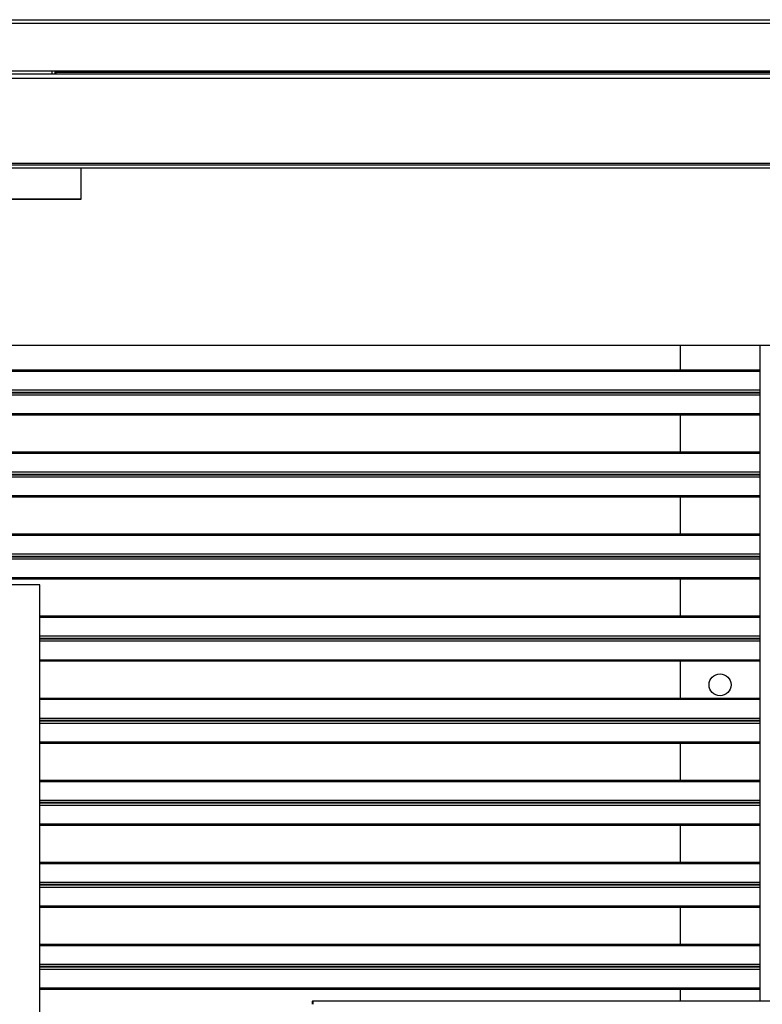
# Model space of a CAD drawing. Units: millimetres. Extents: x 509 to 7316, y 129 to 4381.
# Drawn here: x 5058 to 5429, y 538 to 1030 of the extents above; entities that cross this region are included whole.
import ezdxf

# ---------------------------------------------------------------- set-up
doc = ezdxf.new("R2010")
doc.units = ezdxf.units.MM

msp = doc.modelspace()

# ---------------------------------------------------------------- linework, layer by layer
at = {"linetype": 'Continuous', "lineweight": 25}
for p, q in [((5041, 1030.49), (5599.4, 1030.49)), ((5040.21, 1028.69), (5600.19, 1028.69)), ((5040.21, 1004.99), (5565.98, 1004.99)), ((5073.71, 1004.99), (5073.71, 1003.49)), ((5075.21, 1004.99), (5075.21, 1003.49)), ((5075.71, 1004.99), (5075.71, 1004.25)), ((5075.71, 1004.25), (5562.71, 1004.25)), ((5075.71, 1004.25), (5075.71, 1003.49)), ((4470.71, 1001.23), (5605.71, 1001.23)), ((4510.44, 1003.49), (5565.98, 1003.49)), ((4470.71, 958.75), (5605.71, 958.75)), ((4470.71, 957.99), (5605.71, 957.99)), ((4470.71, 956.49), (5605.71, 956.49)), ((5088.21, 956.49), (5088.21, 940.55)), ((5088.21, 940.73), (4988.21, 940.73)), ((5088.21, 940.55), (4988.21, 940.55)), ((5550.21, 867.53), (4526.21, 867.53)), ((5387.72, 867.53), (5387.72, 855.22)), ((5427.72, 540.06), (5427.72, 867.53)), ((5427.72, 855.22), (4609.22, 855.22)), ((5427.72, 854.56), (4609.22, 854.56)), ((5427.72, 845.22), (4609.22, 845.22)), ((5427.72, 844.16), (4609.22, 844.16)), ((5427.72, 843.78), (4609.22, 843.78)), ((5427.72, 842.72), (4609.22, 842.72)), ((5387.72, 844.16), (5387.72, 843.78)), ((5427.72, 833.38), (4609.22, 833.38)), ((5427.72, 832.72), (4609.22, 832.72)), ((5387.72, 832.72), (5387.72, 814.22)), ((5427.72, 814.22), (4609.22, 814.22)), ((5427.72, 813.56), (4609.22, 813.56)), ((5427.72, 804.22), (4609.22, 804.22)), ((5427.72, 803.16), (4609.22, 803.16)), ((5427.72, 802.78), (4609.22, 802.78)), ((5387.72, 803.16), (5387.72, 802.78)), ((5427.72, 801.72), (4609.22, 801.72)), ((5427.72, 792.38), (4609.22, 792.38)), ((5427.72, 791.72), (4609.22, 791.72)), ((5387.72, 791.72), (5387.72, 773.22)), ((5427.72, 773.22), (4609.22, 773.22)), ((5427.72, 772.56), (4609.22, 772.56)), ((5427.72, 763.22), (4609.22, 763.22)), ((5427.72, 762.16), (4609.22, 762.16)), ((5427.72, 761.78), (4609.22, 761.78)), ((5427.72, 760.72), (4609.22, 760.72)), ((5387.72, 762.16), (5387.72, 761.78)), ((5427.72, 751.38), (4609.22, 751.38)), ((5427.72, 750.72), (4609.22, 750.72)), ((5387.72, 750.72), (5387.72, 732.22)), ((5067.72, 747.97), (5047.72, 747.97)), ((5067.72, 447.97), (5067.72, 747.97)), ((5427.72, 732.22), (5067.72, 732.22)), ((5427.72, 731.56), (5067.72, 731.56)), ((5427.72, 722.22), (5067.72, 722.22)), ((5427.72, 721.16), (5067.72, 721.16)), ((5427.72, 720.78), (5067.72, 720.78)), ((5427.72, 719.72), (5067.72, 719.72)), ((5387.72, 721.16), (5387.72, 720.78)), ((5427.72, 710.38), (5067.72, 710.38)), ((5427.72, 709.72), (5067.72, 709.72)), ((5387.72, 709.72), (5387.72, 691.22)), ((5427.72, 691.22), (5067.72, 691.22)), ((5427.72, 690.56), (5067.72, 690.56)), ((5427.72, 681.22), (5067.72, 681.22)), ((5427.72, 680.16), (5067.72, 680.16)), ((5427.72, 679.78), (5067.72, 679.78)), ((5387.72, 680.16), (5387.72, 679.78)), ((5427.72, 678.72), (5067.72, 678.72)), ((5427.72, 669.38), (5067.72, 669.38)), ((5427.72, 668.72), (5067.72, 668.72)), ((5387.72, 668.72), (5387.72, 650.22)), ((5427.72, 650.22), (5067.72, 650.22)), ((5427.72, 649.56), (5067.72, 649.56)), ((5427.72, 640.22), (5067.72, 640.22)), ((5427.72, 639.16), (5067.72, 639.16)), ((5427.72, 638.78), (5067.72, 638.78)), ((5427.72, 637.72), (5067.72, 637.72)), ((5387.72, 639.16), (5387.72, 638.78)), ((5427.72, 628.38), (5067.72, 628.38)), ((5427.72, 627.72), (5067.72, 627.72)), ((5387.72, 627.72), (5387.72, 609.22)), ((5427.72, 609.22), (5067.72, 609.22)), ((5427.72, 608.56), (5067.72, 608.56)), ((5427.72, 599.22), (5067.72, 599.22)), ((5427.72, 598.16), (5067.72, 598.16)), ((5427.72, 597.78), (5067.72, 597.78)), ((5427.72, 596.72), (5067.72, 596.72)), ((5387.72, 598.16), (5387.72, 597.78)), ((5427.72, 587.38), (5067.72, 587.38)), ((5427.72, 586.72), (5067.72, 586.72)), ((5387.72, 586.72), (5387.72, 568.22)), ((5427.72, 568.22), (5067.72, 568.22)), ((5427.72, 567.56), (5067.72, 567.56)), ((5427.72, 558.22), (5067.72, 558.22)), ((5427.72, 557.16), (5067.72, 557.16)), ((5427.72, 556.78), (5067.72, 556.78)), ((5387.72, 557.16), (5387.72, 556.78)), ((5427.72, 555.72), (5067.72, 555.72)), ((5427.72, 546.38), (5067.72, 546.38)), ((5427.72, 545.72), (5067.72, 545.72)), ((5387.72, 545.72), (5387.72, 540.06)), ((5204.24, 540.06), (5204.29, 540.06)), ((5204.24, 539.06), (5204.24, 540.06)), ((5204.24, 539.06), (5204.29, 539.06)), ((5204.29, 540.06), (5486.42, 540.06)), ((5204.29, 540.06), (5204.29, 539.06))]:
    msp.add_line(p, q, dxfattribs=at)
msp.add_circle((5407.72, 697.97), 5.5, dxfattribs=at)
for centre, radius, start, end in [((5088.5, 538.71), 115.8, 359.7776, 0.6682), ((5153.02, 538.46), 51.28, 359.7772, 0.671)]:
    msp.add_arc(centre, radius, start, end, dxfattribs=at)
for points, knots in [([(5204.05, 538.26), (5204.04, 538.49), (5204.03, 538.96), (5204.07, 539.56), (5204.14, 539.98), (5204.2, 540.03), (5204.24, 540.06)], [0, 0, 0, 0, 0.250004, 0.499996, 0.750006, 1, 1, 1, 1]), ([(5204.23, 538.26), (5204.22, 538.36), (5204.2, 538.57), (5204.2, 538.84), (5204.21, 539.02), (5204.23, 539.04), (5204.24, 539.06)], [0, 0, 0, 0, 0.249989, 0.499999, 0.750005, 1, 1, 1, 1])]:
    msp.add_open_spline(points, degree=3, knots=knots, dxfattribs=at)

doc.saveas('drawing.dxf')
